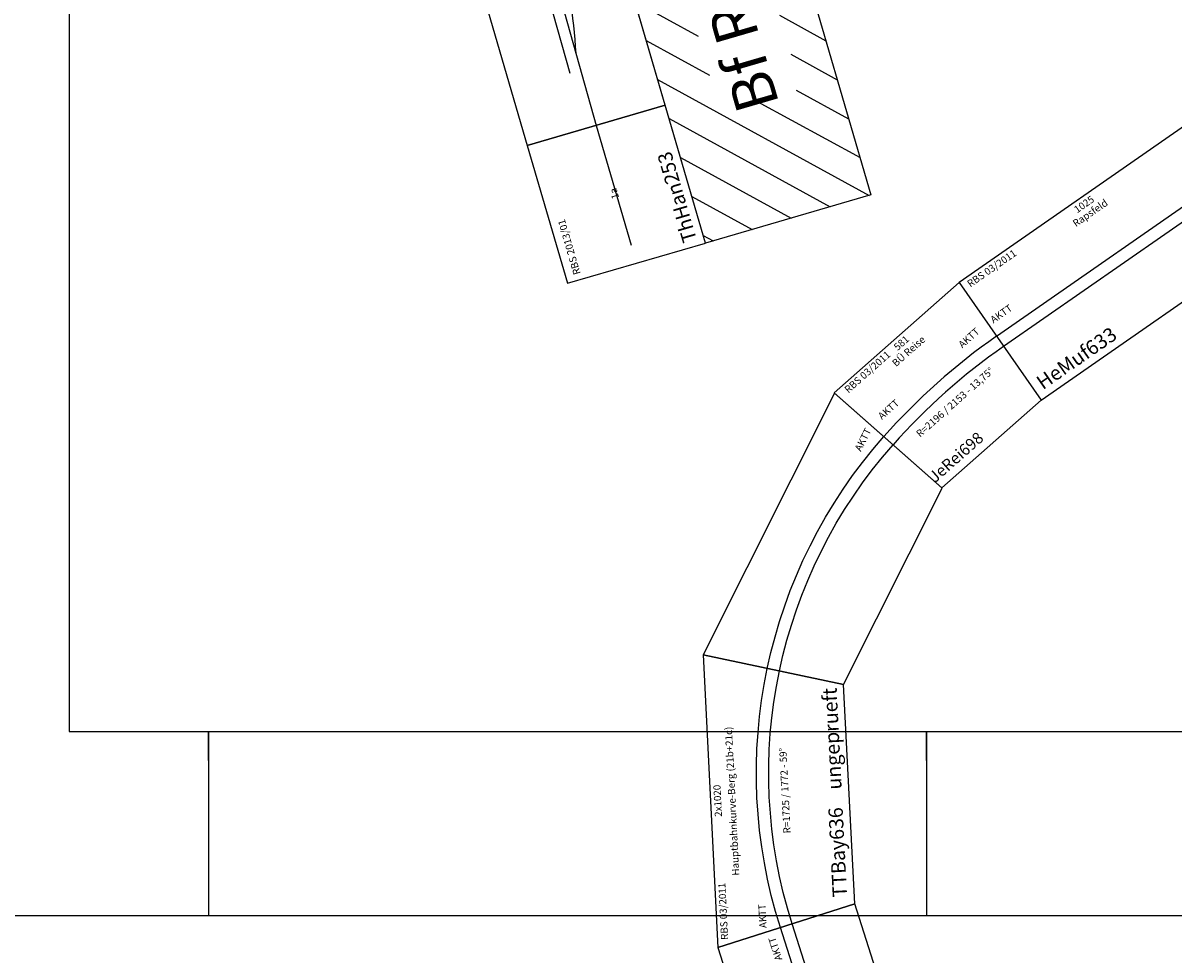
# Model space of a CAD drawing. Units: millimetres. Extents: x -13420 to 22295, y -17495 to 26105.
# Drawn here: x 12035 to 16038, y -2269 to 973 of the extents above; entities that cross this region are included whole.
import ezdxf
from ezdxf.enums import TextEntityAlignment as Align

# ---------------------------------------------------------------- set-up
doc = ezdxf.new("R2010")
doc.units = ezdxf.units.MM
doc.layers.add('Bedienraum', color=2, linetype='Continuous', lineweight=25, true_color=0xffff00)
doc.layers.add('Grundriss', color=7, linetype='Continuous')
doc.styles.add('textstyle1180', font='ISOCP')
doc.styles.add('textstyle1181', font='ISOCP')
doc.styles.add('textstyle1182', font='ISOCP')
doc.styles.add('textstyle1183', font='ISOCP')
doc.styles.add('textstyle1184', font='ISOCP')
doc.styles.add('textstyle1185', font='ISOCP')
doc.styles.add('textstyle1186', font='ISOCP')
doc.styles.add('textstyle1219', font='ISOCP')
doc.styles.add('textstyle1220', font='ISOCP')
doc.styles.add('textstyle1221', font='ISOCP')
doc.styles.add('textstyle1222', font='ISOCP')
doc.styles.add('textstyle1223', font='ISOCP')
doc.styles.add('textstyle1224', font='ISOCP')
doc.styles.add('textstyle1225', font='ISOCP')
doc.styles.add('textstyle1226', font='ISOCP')
doc.styles.add('textstyle273', font='ISOCP')
doc.styles.add('textstyle274', font='ISOCP')
doc.styles.add('textstyle275', font='ISOCP')
doc.styles.add('textstyle276', font='ISOCP')
doc.styles.add('textstyle277', font='ISOCP')
doc.styles.add('textstyle278', font='ISOCP')
doc.styles.add('textstyle279', font='ISOCP')
doc.styles.add('textstyle280', font='ISOCP')
doc.styles.add('textstyle281', font='ISOCP')
doc.styles.add('textstyle282', font='ISOCP')
doc.styles.add('textstyle283', font='ISOCP')
doc.styles.add('textstyle379', font='ISOCP')
doc.styles.add('textstyle380', font='ISOCP')
doc.styles.add('textstyle381', font='ISOCP')
doc.styles.add('textstyle382', font='ISOCP')
doc.styles.add('textstyle383', font='ISOCP')
doc.styles.add('textstyle384', font='ISOCP')
doc.styles.add('textstyle825', font='ISOCP')
doc.styles.add('textstyle826', font='ISOCP')
doc.styles.add('textstyle827', font='ISOCP')
doc.styles.add('textstyle828', font='ISOCP')
doc.styles.add('textstyle829', font='ISOCP')
doc.styles.add('textstyle830', font='ISOCP')
doc.styles.add('textstyle831', font='ISOCP')
doc.styles.add('textstyle832', font='ISOCP')
doc.styles.add('textstyle833', font='ISOCP')
doc.styles.add('textstyle834', font='ISOCP')
doc.styles.add('textstyle835', font='ISOCP')
doc.styles.add('textstyle836', font='ISOCP')
doc.styles.add('textstyle837', font='ISOCP')
doc.styles.add('textstyle838', font='ISOCP')
doc.styles.add('textstyle839', font='ISOCP')

# ---------------------------------------------------------------- blocks, each defined once
blk = doc.blocks.new('A$C65A3603F')
for p, q in [((900, 127.7), (900, 627.7)), ((900, 627.7), (1795.2, 584.4)), ((900, 127.7), (900, 627.7)), ((1795.2, 584.4), (1747, 86.8)), ((2642.8, 0), (2691, 497.7)), ((2642.8, 0), (2691, 497.7)), ((900, 127.7), (1747, 86.8))]:
    blk.add_line(p, q)
for points in [[(900, 627.7), (0, 627.7), (0, 127.7), (900, 127.7)], [(2691, 497.7), (1795.2, 584.4), (1747, 86.8), (2642.8, 0)], [(0, 399.1), (900, 399.1)], [(0, 356.2), (900, 356.2)], [(1773.2, 356.9), (2669, 270.2)], [(1769, 314.2), (2664.9, 227.5)]]:
    blk.add_lwpolyline(points)
for points in [[(1773.2, 357, 0.024142), (900, 399.2, 0.065543)], [(1769, 314.2, 0.024142), (900, 356.2, 0.065543)]]:
    blk.add_lwpolyline(points, format="xyb")
at = {"color": 2, "true_color": 0xffff00, "style": 'textstyle825'}
blk.add_text('RBS 03/2011 ', height=25, dxfattribs=at).set_placement((25, 602.7), align=Align.MIDDLE_LEFT)
for s, style, p in [('900', 'textstyle828', (450, 602.7)), ('Seitenweg 1 ', 'textstyle829', (450, 552.7))]:
    blk.add_text(s, height=25, dxfattribs=dict(style=style)).set_placement(p, align=Align.MIDDLE_CENTER)
at = {"color": 2, "true_color": 0xffff00}
for rotation, style, p in [(357.2341, 'textstyle830', (923.8, 601.5)), (354.4681, 'textstyle834', (1817.7, 557.1))]:
    blk.add_text('RBS 03/2011 ', height=25, rotation=rotation, dxfattribs=dict(at, style=style)).set_placement(p, align=Align.MIDDLE_LEFT)
for s, rotation, style, p in [('896', 357.2341, 'textstyle831', (1346.4, 581.1)), ('Seitenweg 2 ', 357.2341, 'textstyle832', (1344, 531.1)), ('900', 354.4681, 'textstyle835', (2240.7, 516.2)), ('Seitenweg 3', 354.4681, 'textstyle836', (2235.9, 466.4)), ('R=9058 / 9015 - 6%%D', 357.2341, 'textstyle833', (1326.5, 295.9))]:
    blk.add_text(s, height=25, rotation=rotation, dxfattribs=dict(style=style)).set_placement(p, align=Align.MIDDLE_CENTER)
for s, height, style, p in [('AKTT', 25, 'textstyle826', (25, 438.7)), ('StErf830a ', 50, 'textstyle827', (25, 177.7))]:
    blk.add_text(s, height=height, dxfattribs=dict(style=style)).set_placement(p, align=Align.MIDDLE_LEFT)
for s, height, rotation, style, p in [('AKTT', 25, 354.4681, 'textstyle837', (2565.7, 319.9)), ('StErf830b ', 50, 357.5896, 'textstyle838', (919.4, 169.1)), ('StErf830c ', 50, 354.5214, 'textstyle839', (1769, 123.5))]:
    blk.add_text(s, height=height, rotation=rotation, dxfattribs=dict(style=style)).set_placement(p, align=Align.MIDDLE_LEFT)
blk = doc.blocks.new('A$C5AC3018B')
blk.add_lwpolyline([(0, 0), (1025, 0), (1025, 500), (0, 500)], close=True)
for points in [[(0, 271.5), (1025, 271.5)], [(1025, 228.5), (0, 228.5)]]:
    blk.add_lwpolyline(points)
at = {"color": 2, "true_color": 0xffff00, "style": 'textstyle379'}
blk.add_text('RBS 03/2011 ', height=25, dxfattribs=at).set_placement((21.9, 475.4), align=Align.MIDDLE_LEFT)
for s, style, p in [('1025', 'textstyle383', (512.5, 475)), ('Rapsfeld', 'textstyle382', (512.9, 438.2))]:
    blk.add_text(s, height=25, dxfattribs=dict(style=style)).set_placement(p, align=Align.MIDDLE_CENTER)
for s, height, style, p in [('AKTT', 25, 'textstyle381', (16.4, 326.6)), ('AKTT', 25, 'textstyle384', (926, 326.6)), ('HeMuf633 ', 50, 'textstyle380', (25, 50))]:
    blk.add_text(s, height=height, dxfattribs=dict(style=style)).set_placement(p, align=Align.MIDDLE_LEFT)
blk = doc.blocks.new('A$C02336EA7')
for p, q in [((61.7, 0.4), (0, 496.6)), ((0, 496.6), (580.7, 496.6)), ((580.7, 496.6), (522.7, 0)), ((61.7, 0.4), (522.7, 0))]:
    blk.add_line(p, q)
for radius in [2196.7, 2153.7]:
    blk.add_arc((299.5, -1912.2), radius, 83.3422, 97.0869)
at = {"color": 2, "true_color": 0xffff00, "style": 'textstyle1184'}
blk.add_text('RBS 03/2011 ', height=25, dxfattribs=at).set_placement((35.4, 474.4), align=Align.MIDDLE_LEFT)
for s, height, style, p in [('581', 25, 'textstyle1183', (290.3, 471.6)), ('BÜ Reise', 25, 'textstyle1182', (290.3, 433.5)), ('AKTT', 25, 'textstyle1185', (103.7, 327.9)), ('R=2196 / 2153 - 13,75%%D', 25, 'textstyle1180', (293.4, 193.8)), ('JeRei698 ', 40, 'textstyle1181', (175.5, 47.7))]:
    blk.add_text(s, height=height, dxfattribs=dict(style=style)).set_placement(p, align=Align.MIDDLE_CENTER)
at = {"style": 'textstyle1186'}
blk.add_text('AKTT', height=25, rotation=0.4291, dxfattribs=at).set_placement((478.2, 329.3), align=Align.MIDDLE_CENTER)
blk = doc.blocks.new('A$C4A621627')
at = {"layer": 'Bedienraum'}
h = blk.add_hatch(dxfattribs=at)
h.set_pattern_fill('_U', color=256, scale=100, angle=45, style=0, pattern_type=0)
h.set_pattern_definition([(45, (-39896.56, -206955.02), (-70.71068, 70.71068), [])])
h.paths.add_polyline_path([(3352.8, 0), (3230.8, 427), (2918.4, 735.3), (2420, 870.6), (0, 870.6), (0, 1470.6), (2500, 1470.6), (3227.7, 1273), (3764.4, 743.4), (3971.6, 18.5)], flags=0)
h.paths.add_polyline_path([(423.1, 1000.9), (423.1, 1293.4), (2156.3, 1293.4), (2156.3, 1000.9)], flags=0)
for p, q in [((1295, 1752.4), (945, 1716.1)), ((500, 1720.6), (65, 1720.6)), ((2430, 1692), (2090, 1642.9)), ((1500, 1660.6), (1148.5, 1660.6)), ((2500, 1630.6), (1500, 1660.6)), ((2500, 1590.6), (2687.9, 1578.6))]:
    blk.add_line(p, q)
at = {"color": 3, "true_color": 0x00ff00}
for p, q in [((1310, 1723), (1306.6, 1732.3)), ((1310, 1723), (2090, 1709.2)), ((2090, 1709.2), (2093.4, 1718.6))]:
    blk.add_line(p, q, dxfattribs=at)
for points in [[(0, 1470.6), (500, 1470.6), (500, 1970.6), (0, 1970.6)], [(500, 1470.6), (1500, 1470.6), (1500, 1970.6), (500, 1970.6)], [(1500, 1470.6), (2500, 1470.6), (2500, 1970.6), (1500, 1970.6)], [(2500, 1470.6), (3227.7, 1273), (3473.3, 1708.5), (2500, 1970.6)], [(3227.7, 1273), (3764.4, 743.4), (4192.3, 1002), (3473.3, 1708.5)], [(3764.4, 743.4), (3971.6, 18.5), (4471.3, 33.4), (4192.3, 1002)]]:
    blk.add_lwpolyline(points, close=True)
for points in [[(2500, 1730.6), (1500, 1750.6), (700, 1757.8)], [(2500, 1690.6), (1500, 1710.6), (500, 1720.6)]]:
    blk.add_lwpolyline(points)
for centre, radius, start, end in [((2092.1, -2316), 4176.6, 84.3959, 90.5781), ((2115.7, -490.9), 2363, 58.1023, 80.6397), ((2284.3, -584.4), 2325, 62.8132, 84.6758), ((1342.8, 4319.2), 2665.7, 257.3708, 265.8188), ((2290.1, -1141.2), 2839.6, 70.3814, 85.7607), ((3492.7, 14928.7), 13444.2, 260.71809, 265.16709), ((2296.2, 3428.4), 1827.3, 256.835, 267.2742), ((3415.6, 25991.5), 24418.1, 267.16837, 267.8512), ((2459.4, -199.2), 1830.3, 62.2692, 88.7285), ((2533, 31.2), 1664.9, 30.2073, 60.7501), ((2811.1, 615.8), 1055.9, 39.4294, 58.4033), ((2409.4, -472.8), 2097.3, 46.8937, 64.5401), ((2500, -25.5), 1722.2, 1.7099, 31.282)]:
    blk.add_arc(centre, radius, start, end)
at = {"layer": 'Bedienraum'}
blk.add_lwpolyline([(3352.8, 0), (3230.8, 427), (2918.4, 735.3), (2420, 870.6), (0, 870.6), (0, 1470.6), (2500, 1470.6), (3227.7, 1273), (3764.4, 743.4), (3971.6, 18.5)], close=True, dxfattribs=at)
at = {"color": 2, "true_color": 0xffff00, "style": 'textstyle273'}
blk.add_text('RBS 2013/01', height=25, dxfattribs=at).set_placement((19.8, 1929.7), align=Align.MIDDLE_LEFT)
at = {"style": 'textstyle274'}
blk.add_text('ThHan253 ', height=50, dxfattribs=at).set_placement((18.4, 1520.6), align=Align.MIDDLE_LEFT)
at = {"style": 'textstyle275'}
blk.add_text('Bf Rokytnice [ROK]', height=150, dxfattribs=at).set_placement((1289.7, 1162.1), align=Align.MIDDLE_CENTER)
at = {"color": 3, "true_color": 0x00ff00, "char_height": 25, "width": 33.39, "attachment_point": 1}
for s, insert, style in [('2a', (923.4, 1770.9), 'textstyle277'), ('4', (2734, 1800.7), 'textstyle283'), ('1a', (235.5, 1739.5), 'textstyle276'), ('2', (1995.9, 1757.6), 'textstyle280'), ('1', (2147.2, 1713.3), 'textstyle281'), ('3', (1635.1, 1670), 'textstyle282'), ('5', (2282.2, 1609.2), 'textstyle279'), ('7', (1825.6, 1600.4), 'textstyle278')]:
    blk.add_mtext(s, dxfattribs=dict(at, insert=insert, style=style))
blk = doc.blocks.new('A$C19895CC8')
for p, q in [((1020, 860.7), (0, 860.7)), ((0, 860.7), (127.5, 377.3)), ((892.5, 377.3), (1020, 860.7)), ((1020, 860.7), (892.5, 377.3)), ((1907.3, 357.7), (1020, 860.7)), ((127.5, 377.3), (892.5, 377.3)), ((892.5, 377.3), (1558, 0)), ((1558, 0), (1907.3, 357.7))]:
    blk.add_line(p, q)
for points in [[(58.3, 639.8, -0.263718), (1747.7, 194.2, 0.66818)], [(69.2, 598.2, -0.263718), (1717.7, 163.5, -0.263718)]]:
    blk.add_lwpolyline(points, format="xyb")
at = {"color": 2, "true_color": 0xffff00, "style": 'textstyle1220'}
blk.add_text('RBS 03/2011 ', height=25, dxfattribs=at).set_placement((25, 835.7), align=Align.MIDDLE_LEFT)
for s, style, p in [('2x1020', 'textstyle1223', (510, 835.7)), ('Hauptbahnkurve-Berg (21b+21c) ', 'textstyle1224', (510, 785.7)), ('R=1725 / 1772 - 59%%D', 'textstyle1222', (533.6, 600))]:
    blk.add_text(s, height=25, dxfattribs=dict(style=style)).set_placement(p, align=Align.MIDDLE_CENTER)
for s, height, style, p in [('AKTT', 25, 'textstyle1225', (59.2, 700)), ('TTBay636', 50, 'textstyle1221', (152.5, 427.3))]:
    blk.add_text(s, height=height, dxfattribs=dict(style=style)).set_placement(p, align=Align.MIDDLE_LEFT)
at = {"color": 1, "true_color": 0xff0000, "style": 'textstyle1219'}
blk.add_text('ungeprueft', height=50, dxfattribs=at).set_placement((883.4, 427.3), align=Align.MIDDLE_RIGHT)
at = {"style": 'textstyle1226'}
blk.add_text('AKTT', height=25, rotation=330.4528, dxfattribs=at).set_placement((1704.7, 287.8), align=Align.MIDDLE_LEFT)

msp = doc.modelspace()

# ---------------------------------------------------------------- linework, layer by layer
at = {"layer": 'Grundriss'}
for p, q in [((12195.3, 4705.1), (12195.3, -1494.9)), ((12195.3, -1494.9), (22295.3, -1494.9)), ((12680.3, -1594.9), (12680.3, -1494.9)), ((12680.3, -1494.9), (12680.3, -2134.9)), ((15180.3, -1594.9), (15180.3, -1494.9)), ((15180.3, -1494.9), (15180.3, -2134.9)), ((15180.3, -2034.9), (15180.3, -2134.9)), ((-13419.7, -2134.9), (19280.3, -2134.9))]:
    msp.add_line(p, q, dxfattribs=at)

# ---------------------------------------------------------------- block references
for name, p, rotation in [('A$C4A621627', (15822, 618.8), 106.2677274446034), ('A$C5AC3018B', (15578.9, -340.7), 34.81406564963194), ('A$C02336EA7', (15187.3, -686.8), 41.47187275039951), ('A$C19895CC8', (15313.1, -2203.1), 92.87949457061421), ('A$C65A3603F', (15970.5, -4524.1), 113.1849464039538)]:
    msp.add_blockref(name, p, dxfattribs=dict(rotation=rotation))

doc.saveas('drawing.dxf')
